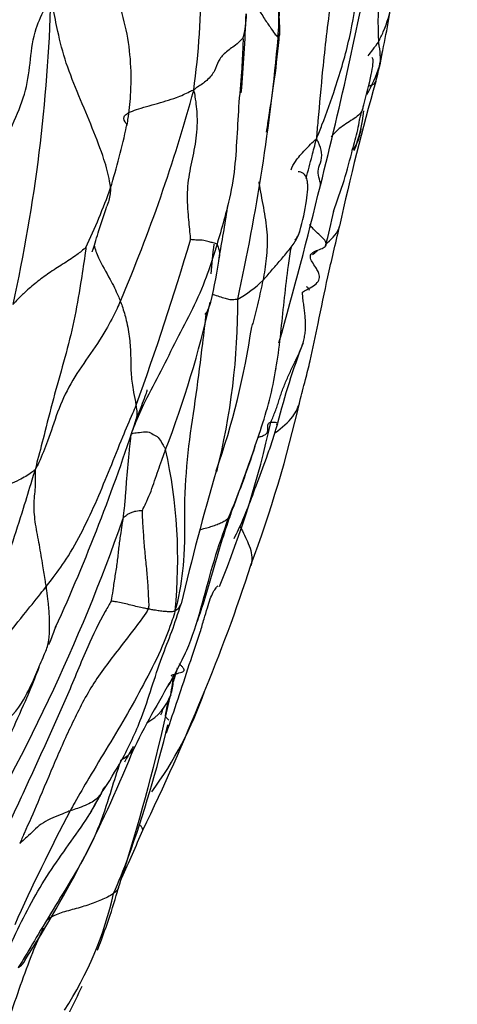
# Model space of a CAD drawing. Units: millimetres. Extents: x 0 to 744, y 0 to 1164.
# Drawn here: x 721 to 725, y 836 to 846 of the extents above; entities that cross this region are included whole.
import ezdxf
from ezdxf import colors
from ezdxf.entities.mleader import LeaderData, LeaderLine
from ezdxf.math import Vec2, Vec3

# ---------------------------------------------------------------- set-up
doc = ezdxf.new("R2010")
doc.units = ezdxf.units.MM
doc.layers.add('DV5_Défaut', color=7, linetype='Continuous')
doc.layers.add('Défaut', color=7, linetype='Continuous')

# ---------------------------------------------------------------- blocks, each defined once
blk = doc.blocks.new('_DOT')
at = {"color": 0}
blk.add_line((0, 0), (-1, 0), dxfattribs=at)
at = {"color": 0, "const_width": 0.333}
blk.add_lwpolyline([(-0.1665, 0, 1), (0.1665, 0, 1)], format="xyb", close=True, dxfattribs=at)
blk = doc.blocks.new('SE4')
at = {"layer": 'DV5_Défaut', "color": 7, "linetype": 'Continuous'}
for centre, radius, start, end in [((686.1198, 853.6272), 39.1218, 345.85415, 349.34695), ((730.8235, 845.6165), 6.2274, 172.56579, 181.85659), ((715.436, 845.9807), 7.4988, 352.18834, 0.28151), ((720.4592, 845.682), 3.2066, 355.89808, 5.76557), ((706.3254, 846.2475), 15.2043, 347.46844, 358.37713), ((715.3813, 847.2831), 9.4631, 347.20387, 350.84356), ((707.2238, 846.3073), 16.1465, 355.12527, 357.75775), ((722.5317, 845.676), 0.8283, 343.93862, 359.97195), ((704.5743, 847.1442), 19.1581, 347.50355, 354.93446), ((722.1819, 845.7285), 2.49, 343.95727, 350.57087), ((723.4134, 845.5564), 1.2517, 329.35401, 342.83875), ((744.3165, 839.3866), 20.5352, 164.01883, 167.9211), ((708.3274, 848.907), 15.0637, 336.82664, 344.81584), ((723.0466, 844.9078), 1.4228, 338.81919, 354.34389), ((716.169, 845.8951), 6.1977, 342.60378, 348.16463), ((719.3748, 845.6187), 5.1283, 339.49396, 346.34554), ((684.0614, 853.8111), 41.164, 344.17833, 346.30603), ((716.6286, 845.9712), 5.7858, 334.51294, 340.52325), ((707.2238, 846.3073), 16.1465, 349.66038, 351.37955), ((719.0139, 844.8587), 5.2683, 344.98982, 348.68448), ((695.4631, 851.7064), 28.5603, 340.13601, 343.41967), ((718.189, 844.0967), 4.9669, 346.87916, 352.04423), ((722.731, 843.9824), 1.1258, 299.10372, 314.10078), ((713.5798, 845.0654), 9.6693, 338.90763, 347.49021), ((716.8484, 842.9599), 6.4303, 345.7519, 0.34641), ((716.0549, 843.8305), 7.4354, 340.81496, 351.55882), ((729.8319, 840.2931), 6.3676, 158.88666, 166.01375), ((715.9709, 844.0149), 7.8467, 347.53859, 347.76257), ((711.6851, 844.8431), 12.4963, 339.66358, 347.02941), ((704.6335, 847.6066), 18.5985, 335.57882, 342.04094), ((714.3698, 843.8781), 9.4418, 337.72954, 347.55591), ((717.9933, 840.556), 4.7216, 354.14367, 12.59568), ((715.9709, 844.0149), 7.8467, 336.97741, 342.21157), ((746.0182, 834.6556), 23.9081, 163.65426, 166.74326), ((705.8523, 846.6484), 17.3175, 328.5576, 340.72731), ((708.3773, 845.3601), 15.7915, 337.3139, 342.07572), ((697.6493, 847.6433), 26.4381, 340.74422, 342.21108), ((762.0518, 828.0394), 40.9863, 163.7094, 163.89118), ((731.6505, 834.0635), 10.4699, 148.816, 153.1687), ((715.2432, 840.4813), 7.5028, 350.81405, 352.3166), ((722.1975, 839.4415), 0.4781, 340.74167, 356.41374), ((704.1798, 843.2856), 18.8963, 342.95818, 347.75462), ((703.1609, 847.3332), 21.3662, 334.13299, 337.82685), ((722.1975, 839.4415), 0.4781, 298.45603, 340.74167), ((719.548, 840.5068), 3.6202, 323.85049, 340.74235), ((723.3161, 839.0017), 0.7235, 157.06972, 173.28913), ((722.7255, 839.1557), 0.1458, 208.74245, 229.61984), ((710.5035, 841.9418), 12.4705, 340.37978, 346.36693), ((737.0673, 830.4312), 16.9757, 150.47484, 151.03873), ((711.0511, 843.312), 12.1312, 327.50241, 338.11048), ((725.1725, 836.4374), 3.7108, 148.76112, 152.17686), ((738.3316, 829.4482), 18.7872, 152.25711, 155.88713), ((701.8328, 846.7748), 22.3438, 335.65586, 336.90833), ((717.1795, 839.6368), 5.4085, 335.76958, 339.63501), ((704.1798, 843.2856), 18.8963, 342.08298, 342.95818), ((718.8481, 838.1437), 3.3433, 326.98792, 347.44834), ((715.8678, 839.2821), 6.5469, 338.51775, 343.95336), ((715.8678, 839.2821), 6.5469, 332.8857, 335.30671)]:
    blk.add_arc(centre, radius, start, end, dxfattribs=at)
for points, knots in [([(724.2346, 848.3471), (724.2405, 848.3094), (724.2643, 848.0842), (724.3014, 847.6621), (724.3018, 847.067), (724.2486, 846.424), (724.1468, 845.7882), (724.0777, 845.2042), (724.0422, 844.7775), (724.0214, 844.5648), (724.0183, 844.5037)], [0, 0, 0, 0, 0.041667, 0.166667, 0.333333, 0.5, 0.666667, 0.833333, 0.958333, 1, 1, 1, 1]), ([(724.0183, 844.5037), (724.0398, 844.5561), (724.1008, 844.7099), (724.2116, 845.0215), (724.3379, 845.4494), (724.4112, 845.9117), (724.475, 846.3657), (724.5506, 846.7636), (724.5914, 847.0386), (724.6078, 847.1749), (724.6114, 847.2031)], [0, 0, 0, 0, 0.041667, 0.166667, 0.333333, 0.5, 0.666667, 0.833333, 0.958333, 1, 1, 1, 1]), ([(722.0317, 846.4743), (722.0316, 846.44), (722.0432, 846.3351), (722.0721, 846.1248), (722.1454, 845.8372), (722.2357, 845.5251), (722.2765, 845.2131), (722.2751, 844.9332), (722.2526, 844.7351), (722.2369, 844.6367), (722.235, 844.6239)], [0, 0, 0, 0, 0.041667, 0.166667, 0.333333, 0.5, 0.666667, 0.833333, 0.958333, 1, 1, 1, 1]), ([(723.3929, 846.045), (723.3956, 846.0274), (723.4026, 845.9791), (723.4138, 845.8799), (723.4508, 845.7583), (723.5228, 845.6379), (723.5857, 845.5499), (723.6214, 845.4923), (723.6463, 845.4673), (723.6555, 845.4533), (723.6576, 845.4526)], [0, 0, 0, 0, 0.041667, 0.166667, 0.333333, 0.5, 0.666667, 0.833333, 0.958333, 1, 1, 1, 1]), ([(720.8258, 844.1024), (720.8404, 844.115), (720.919, 844.2097), (721.0608, 844.4025), (721.1805, 844.6738), (721.2999, 844.9586), (721.3307, 845.2507), (721.3636, 845.5178), (721.4532, 845.7009), (721.505, 845.7911), (721.5237, 845.8169)], [0, 0, 0, 0, 0.041667, 0.166667, 0.333333, 0.5, 0.666667, 0.833333, 0.958333, 1, 1, 1, 1]), ([(722.0832, 844.0421), (722.0822, 844.063), (722.0698, 844.1488), (722.0202, 844.3309), (721.9147, 844.5995), (721.7865, 844.9082), (721.6596, 845.2158), (721.5918, 845.488), (721.5531, 845.6849), (721.532, 845.784), (721.5237, 845.8169)], [0, 0, 0, 0, 0.041667, 0.166667, 0.333333, 0.5, 0.666667, 0.833333, 0.958333, 1, 1, 1, 1]), ([(723.678, 845.7504), (723.6729, 845.7208), (723.6632, 845.6529), (723.6693, 845.5892), (723.672, 845.5111), (723.6724, 845.4928), (723.6711, 845.4848)], [0, 0, 0, 0, 0.208034, 0.487052, 0.766071, 1, 1, 1, 1]), ([(724.5994, 845.4147), (724.6168, 845.4426), (724.6717, 845.5609), (724.7113, 845.6842), (724.7242, 845.7802)], [0, 0, 0, 0, 0.277447, 1, 1, 1, 1]), ([(723.3276, 845.4468), (723.3259, 845.4485), (723.3042, 845.4243), (723.2533, 845.3765), (723.1551, 845.3128), (723.0925, 845.2342), (723.0665, 845.141), (723.002, 845.0578), (722.9225, 845.0017), (722.8786, 844.9759), (722.8652, 844.9615)], [0, 0, 0, 0, 0.041667, 0.166667, 0.333333, 0.5, 0.666667, 0.833333, 0.958333, 1, 1, 1, 1]), ([(723.5499, 844.5673), (723.5566, 844.6122), (723.5814, 844.7779), (723.6326, 845.0894), (723.6565, 845.3365), (723.6719, 845.4929)], [0, 0, 0, 0, 0.149017, 0.546698, 1, 1, 1, 1]), ([(723.6711, 845.4848), (723.6709, 845.4832), (723.6692, 845.4746), (723.6647, 845.4623), (723.6591, 845.4521), (723.6576, 845.4526)], [0, 0, 0, 0, 0.139117, 0.784779, 1, 1, 1, 1]), ([(723.3276, 845.4468), (723.3288, 845.4352), (723.3257, 845.3251), (723.313, 845.106), (723.2848, 844.8052), (723.2691, 844.4759), (723.2459, 844.147), (723.1822, 843.8534), (723.1223, 843.6446), (723.0918, 843.5404), (723.084, 843.5144)], [0, 0, 0, 0, 0.041667, 0.166667, 0.333333, 0.5, 0.666667, 0.833333, 0.958333, 1, 1, 1, 1]), ([(724.5994, 845.4147), (724.5815, 845.386), (724.547, 845.3434), (724.5136, 845.3009), (724.4995, 845.2822)], [0, 0, 0, 0, 0.557993, 1, 1, 1, 1]), ([(724.5994, 845.4147), (724.6008, 845.4004), (724.6093, 845.3509), (724.6195, 845.2596), (724.6149, 845.2011), (724.6053, 845.1741)], [0, 0, 0, 0, 0.136604, 0.546418, 1, 1, 1, 1]), ([(724.4504, 844.7766), (724.4514, 844.7802), (724.4556, 844.7943), (724.4866, 844.9142), (724.5252, 845.0577), (724.5491, 845.1902), (724.5512, 845.2357), (724.5483, 845.2569), (724.5425, 845.2646), (724.5383, 845.2661), (724.5372, 845.2663)], [0, 0, 0, 0, 0.016494, 0.075532, 0.557506, 0.748849, 0.829305, 0.904128, 0.977957, 1, 1, 1, 1]), ([(724.5135, 845.0006), (724.5277, 845.0052), (724.5588, 845.0174), (724.5726, 845.0314), (724.5749, 845.0404)], [0, 0, 0, 0, 0.396852, 1, 1, 1, 1]), ([(722.235, 844.6239), (722.2353, 844.6227), (722.2395, 844.6305), (722.2305, 844.6477), (722.1865, 844.7137), (722.2899, 844.7715), (722.4992, 844.828), (722.694, 844.8844), (722.8026, 844.9335), (722.8517, 844.96), (722.8652, 844.9615)], [0, 0, 0, 0, 0.041667, 0.166667, 0.333333, 0.5, 0.666667, 0.833333, 0.958333, 1, 1, 1, 1]), ([(722.8359, 843.5564), (722.836, 843.57), (722.8285, 843.6493), (722.8115, 843.8086), (722.8003, 844.0296), (722.8401, 844.2569), (722.8907, 844.4791), (722.9052, 844.6932), (722.8874, 844.8568), (722.8729, 844.9396), (722.8652, 844.9615)], [0, 0, 0, 0, 0.041667, 0.166667, 0.333333, 0.5, 0.666667, 0.833333, 0.958333, 1, 1, 1, 1]), ([(724.4504, 844.7766), (724.4464, 844.767), (724.4318, 844.7414), (724.3908, 844.7042), (724.3266, 844.6639), (724.26, 844.6222), (724.2026, 844.5764), (724.1721, 844.5419), (724.1582, 844.5235), (724.1572, 844.5223)], [0, 0, 0, 0, 0.1002087, 0.2775355, 0.4548623, 0.6321891, 0.8095159, 0.9868427, 1, 1, 1, 1]), ([(724.3545, 844.3978), (724.3744, 844.4648), (724.3995, 844.5471), (724.4202, 844.6651), (724.4321, 844.7187), (724.4421, 844.7517), (724.4471, 844.767), (724.4504, 844.7767)], [0, 0, 0, 0, 0.524689, 0.757175, 0.869132, 0.928492, 1, 1, 1, 1]), ([(724.3635, 844.4043), (724.3752, 844.4201), (724.4117, 844.4777), (724.4268, 844.5419), (724.4385, 844.5964)], [0, 0, 0, 0, 0.282395, 1, 1, 1, 1]), ([(723.7792, 844.2114), (723.7892, 844.2388), (723.8238, 844.3035), (723.8932, 844.3819), (723.9629, 844.4525), (723.9975, 844.4858), (724.0183, 844.5037)], [0, 0, 0, 0, 0.260301, 0.6301505, 0.8150752, 1, 1, 1, 1]), ([(723.9217, 844.132), (723.9399, 844.2027), (723.9714, 844.322), (724.0026, 844.4418), (724.0183, 844.5037)], [0, 0, 0, 0, 0.592307, 1, 1, 1, 1]), ([(724.0525, 844.0544), (724.0528, 844.0553), (724.0597, 844.0755), (724.0468, 844.1223), (724.0245, 844.1986), (724.0563, 844.2751), (724.0776, 844.3626), (724.0474, 844.4461), (724.0268, 844.4912), (724.0183, 844.5037)], [0, 0, 0, 0, 0.009618, 0.207694, 0.405771, 0.603847, 0.801924, 0.950481, 1, 1, 1, 1]), ([(723.862, 843.6347), (723.8886, 843.7363), (723.9192, 843.8615), (723.9365, 844.0132), (723.9366, 844.0752), (723.9303, 844.1283), (723.9062, 844.177), (723.8721, 844.1919), (723.8514, 844.194), (723.8476, 844.1942)], [0, 0, 0, 0, 0.365642, 0.50913, 0.576593, 0.644042, 0.788338, 0.961668, 1, 1, 1, 1]), ([(723.4753, 844.0998), (723.4773, 844.0873), (723.486, 844.0356), (723.5032, 843.9448), (723.5254, 843.8281), (723.5441, 843.7129), (723.5555, 843.5995), (723.5561, 843.4886), (723.5481, 843.3806), (723.5337, 843.2756), (723.5213, 843.2079), (723.5145, 843.1739)], [0, 0, 0, 0, 0.038227, 0.158449, 0.27867, 0.398892, 0.519113, 0.639335, 0.759557, 0.879778, 1, 1, 1, 1]), ([(722.0832, 844.0421), (722.0839, 844.0281), (722.0799, 843.9732), (722.0676, 843.9172), (722.0505, 843.8753), (722.0492, 843.8722)], [0, 0, 0, 0, 0.235729, 0.942914, 1, 1, 1, 1]), ([(721.91, 843.4436), (721.9101, 843.4435), (721.9108, 843.4437), (721.9121, 843.4455), (721.9153, 843.4521), (721.934, 843.5067), (721.9797, 843.6645), (722.0213, 843.7874), (722.0493, 843.8723)], [0, 0, 0, 0, 0.008138, 0.027856, 0.049062, 0.099273, 0.499828, 1, 1, 1, 1]), ([(724.0327, 843.2579), (724.027, 843.2702), (724.0091, 843.3011), (723.9755, 843.3482), (723.9549, 843.3941), (723.9694, 843.4295), (724.0168, 843.4542), (724.0738, 843.4738), (724.1119, 843.4969), (724.1133, 843.5291), (724.0799, 843.5708), (724.0281, 843.6184), (723.9823, 843.6624), (723.9599, 843.6889), (723.9518, 843.6996)], [0, 0, 0, 0, 0.059262, 0.147098, 0.234934, 0.32277, 0.410605, 0.498441, 0.586277, 0.674113, 0.761949, 0.849785, 0.93762, 1, 1, 1, 1]), ([(723.5145, 843.1739), (723.5253, 843.1856), (723.5533, 843.2171), (723.6109, 843.2832), (723.6775, 843.3613), (723.7621, 843.4591), (723.8279, 843.5486), (723.8548, 843.6102), (723.8622, 843.6355)], [0, 0, 0, 0, 0.107337, 0.214674, 0.429349, 0.644023, 0.858697, 1, 1, 1, 1]), ([(723.8177, 843.5562), (723.8237, 843.5613), (723.8415, 843.5824), (723.853, 843.6105), (723.862, 843.6346)], [0, 0, 0, 0, 0.317481, 1, 1, 1, 1]), ([(723.8624, 842.038), (723.8714, 842.0737), (723.8871, 842.1368), (723.9215, 842.2666), (723.9739, 842.4755), (724.0392, 842.7977), (724.1275, 843.2261), (724.1944, 843.509), (724.2358, 843.6837)], [0, 0, 0, 0, 0.059899, 0.125423, 0.233976, 0.44495, 0.711086, 1, 1, 1, 1]), ([(724.1103, 843.5201), (724.1134, 843.5227), (724.1715, 843.5722), (724.2216, 843.6252), (724.2352, 843.6805), (724.2358, 843.6836)], [0, 0, 0, 0, 0.049987, 0.945469, 1, 1, 1, 1]), ([(723.084, 843.5144), (723.0762, 843.4883), (723.0442, 843.3844), (722.9775, 843.1781), (722.8561, 842.9042), (722.7006, 842.6177), (722.5597, 842.3203), (722.4148, 842.0612), (722.3271, 841.8635), (722.2873, 841.7615), (722.2763, 841.7303)], [0, 0, 0, 0, 0.041667, 0.166667, 0.333333, 0.5, 0.666667, 0.833333, 0.958333, 1, 1, 1, 1]), ([(723.084, 843.5144), (723.083, 843.5156), (723.078, 843.5169), (723.0686, 843.5196), (723.0494, 843.5263), (723.0124, 843.5354), (722.9618, 843.5525), (722.9042, 843.5522), (722.8602, 843.5543), (722.838, 843.557), (722.8359, 843.5564)], [0, 0, 0, 0, 0.041667, 0.166667, 0.333333, 0.5, 0.666667, 0.833333, 0.958333, 1, 1, 1, 1]), ([(723.084, 843.5144), (723.0846, 843.5136), (723.0863, 843.5069), (723.0904, 843.4936), (723.0978, 843.4753), (723.1046, 843.4521), (723.1092, 843.4308), (723.1086, 843.4063), (723.1043, 843.3897), (723.1017, 843.3812), (723.1009, 843.3788)], [0, 0, 0, 0, 0.041667, 0.166667, 0.333333, 0.5, 0.666667, 0.833333, 0.958333, 1, 1, 1, 1]), ([(721.8513, 843.4816), (721.849, 843.4816), (721.8148, 843.4499), (721.7382, 843.3902), (721.6165, 843.3157), (721.4881, 843.2324), (721.3717, 843.1442), (721.2729, 843.0585), (721.2078, 842.9916), (721.1755, 842.9569), (721.1675, 842.9485)], [0, 0, 0, 0, 0.041667, 0.166667, 0.333333, 0.5, 0.666667, 0.833333, 0.958333, 1, 1, 1, 1]), ([(721.8513, 843.4816), (721.8518, 843.4683), (721.8339, 843.3481), (721.7996, 843.1158), (721.7436, 842.7927), (721.6561, 842.4491), (721.5565, 842.1066), (721.475, 841.7833), (721.4146, 841.5469), (721.3829, 841.4304), (721.3755, 841.3948)], [0, 0, 0, 0, 0.041667, 0.166667, 0.333333, 0.5, 0.666667, 0.833333, 0.958333, 1, 1, 1, 1]), ([(721.9309, 843.5035), (721.9382, 843.4663), (721.9743, 843.365), (722.0742, 843.1999), (722.1413, 843.0626), (722.1694, 842.9954), (722.1757, 842.9792)], [0, 0, 0, 0, 0.237913, 0.618956, 0.904739, 1, 1, 1, 1]), ([(723.2184, 840.992), (723.2349, 841.0379), (723.3039, 841.2251), (723.4364, 841.5989), (723.6139, 842.1185), (723.6911, 842.7141), (723.7322, 843.1736), (723.7721, 843.4313), (723.7821, 843.4903)], [0, 0, 0, 0, 0.058172, 0.23269, 0.46538, 0.69807, 0.93076, 1, 1, 1, 1]), ([(723.8858, 843.0638), (723.9114, 843.0806), (723.9605, 843.1038), (724.0192, 843.1408), (724.049, 843.1863), (724.0452, 843.2276), (724.0354, 843.2519), (724.0327, 843.2579)], [0, 0, 0, 0, 0.2311973, 0.4623946, 0.6935919, 0.9247892, 1, 1, 1, 1]), ([(723.5145, 843.1739), (723.5077, 843.14), (723.4935, 843.0724), (723.4631, 842.9375), (723.4334, 842.8205), (723.4095, 842.738), (723.4047, 842.7217)], [0, 0, 0, 0, 0.22253, 0.44506, 0.89012, 1, 1, 1, 1]), ([(723.0409, 843.0453), (723.0431, 843.0446), (723.0619, 843.038), (723.1061, 843.0224), (723.1613, 843.0063), (723.2037, 842.9934), (723.2394, 842.9956), (723.2633, 842.997), (723.2754, 842.9978), (723.2786, 842.9987)], [0, 0, 0, 0, 0.0267809, 0.2214247, 0.4160685, 0.6107124, 0.8053562, 0.951339, 1, 1, 1, 1]), ([(723.8917, 842.5866), (723.8918, 842.5871), (723.897, 842.6039), (723.9057, 842.6375), (723.9134, 842.6882), (723.9164, 842.7398), (723.9152, 842.792), (723.911, 842.8447), (723.9049, 842.8976), (723.898, 842.9504), (723.8914, 843.003), (723.8878, 843.0377), (723.8858, 843.0638)], [0, 0, 0, 0, 0.002708, 0.113518, 0.224328, 0.335139, 0.445949, 0.556759, 0.667569, 0.77838, 0.88919, 1, 1, 1, 1]), ([(723.9492, 843.0838), (723.954, 843.0866), (723.9522, 843.0945), (723.9334, 843.1086), (723.9246, 843.1146)], [0, 0, 0, 0, 0.62084, 1, 1, 1, 1]), ([(722.1757, 842.9792), (722.1658, 842.9562), (722.1239, 842.8652), (722.0322, 842.6862), (721.8745, 842.4568), (721.7018, 842.2071), (721.5802, 841.9385), (721.5044, 841.6855), (721.4311, 841.5081), (721.3902, 841.4219), (721.3755, 841.3948)], [0, 0, 0, 0, 0.041667, 0.166667, 0.333333, 0.5, 0.666667, 0.833333, 0.958333, 1, 1, 1, 1]), ([(722.1757, 842.9792), (722.1819, 842.9633), (722.204, 842.9023), (722.2383, 842.7832), (722.2654, 842.6276), (722.2746, 842.4652), (722.2724, 842.308), (722.292, 842.1614), (722.3127, 842.0624), (722.3218, 842.0132), (722.3241, 842.0019)], [0, 0, 0, 0, 0.041667, 0.166667, 0.333333, 0.5, 0.666667, 0.833333, 0.958333, 1, 1, 1, 1]), ([(722.9706, 842.8601), (722.9711, 842.8601), (722.9757, 842.8608), (722.9979, 842.887), (723.0125, 842.9286), (723.0263, 842.9693)], [0, 0, 0, 0, 0.03601, 0.27912, 1, 1, 1, 1]), ([(722.9812, 842.8701), (722.9696, 842.774), (722.9397, 842.5183), (722.888, 842.1044), (722.8118, 841.6214), (722.7695, 841.1162), (722.7878, 840.6366), (722.7416, 840.2916), (722.7047, 840.1216), (722.6903, 840.0743)], [0, 0, 0, 0, 0.107574, 0.286059, 0.464544, 0.64303, 0.821515, 0.955379, 1, 1, 1, 1]), ([(723.5898, 841.8435), (723.598, 841.8646), (723.6127, 841.8961), (723.6321, 841.9441), (723.6491, 841.993), (723.6648, 842.0426), (723.681, 842.0928), (723.6986, 842.1432), (723.7179, 842.1936), (723.7389, 842.2438), (723.7612, 842.2938), (723.7844, 842.3434), (723.8081, 842.3927), (723.8318, 842.4415), (723.8548, 842.4901), (723.8754, 842.5383), (723.8867, 842.5706), (723.8917, 842.5866)], [0, 0, 0, 0, 0.066775, 0.133551, 0.200326, 0.267102, 0.333877, 0.400653, 0.467428, 0.534204, 0.600979, 0.667755, 0.73453, 0.801305, 0.868081, 0.934856, 1, 1, 1, 1]), ([(722.3258, 841.872), (722.3446, 841.9186), (722.3713, 841.9854), (722.4044, 842.07), (722.421, 842.1151), (722.4279, 842.1366), (722.4294, 842.1454), (722.4285, 842.1467), (722.4281, 842.1469)], [0, 0, 0, 0, 0.398106, 0.687167, 0.795403, 0.885321, 0.96626, 1, 1, 1, 1]), ([(723.6322, 841.7451), (723.6948, 841.7905), (723.7989, 841.8787), (723.8498, 841.9872), (723.8625, 842.0381)], [0, 0, 0, 0, 0.5614199, 1, 1, 1, 1]), ([(721.4794, 840.2984), (721.4958, 840.3192), (721.5604, 840.4034), (721.6861, 840.5743), (721.8262, 840.8282), (721.9589, 841.1154), (722.08, 841.4091), (722.1878, 841.6814), (722.272, 841.8784), (722.3144, 841.9769), (722.3241, 842.0019)], [0, 0, 0, 0, 0.041667, 0.166667, 0.333333, 0.5, 0.666667, 0.833333, 0.958333, 1, 1, 1, 1]), ([(722.3248, 841.8691), (722.33, 841.8832), (722.3364, 841.9151), (722.3323, 841.9653), (722.3258, 841.9937), (722.3241, 842.0019)], [0, 0, 0, 0, 0.442631, 0.860658, 1, 1, 1, 1]), ([(723.4688, 841.7017), (723.4789, 841.7041), (723.5039, 841.7108), (723.5352, 841.7238), (723.556, 841.7422), (723.5629, 841.7639), (723.5619, 841.7867), (723.5598, 841.8077), (723.5622, 841.8248), (723.5727, 841.8365), (723.5835, 841.8423), (723.5898, 841.8435)], [0, 0, 0, 0, 0.0719023, 0.1879145, 0.3039267, 0.4199389, 0.5359512, 0.6519634, 0.7679756, 0.8839878, 1, 1, 1, 1]), ([(723.5898, 841.8435), (723.5961, 841.8448), (723.6104, 841.8443), (723.6306, 841.8421), (723.6457, 841.8377), (723.6515, 841.8339), (723.6529, 841.8322)], [0, 0, 0, 0, 0.2672135, 0.5344269, 0.8016404, 1, 1, 1, 1]), ([(722.2763, 841.7303), (722.2851, 841.7376), (722.3087, 841.7419), (722.36, 841.7476), (722.4365, 841.7589), (722.4837, 841.7264), (722.5358, 841.7052), (722.562, 841.6514), (722.5862, 841.6139), (722.5985, 841.5947), (722.6013, 841.5857)], [0, 0, 0, 0, 0.041667, 0.166667, 0.333333, 0.5, 0.666667, 0.833333, 0.958333, 1, 1, 1, 1]), ([(723.2449, 840.7521), (723.259, 840.7788), (723.3012, 840.8633), (723.3705, 841.0282), (723.4558, 841.2584), (723.539, 841.4751), (723.597, 841.6457), (723.626, 841.7377), (723.6431, 841.7929), (723.6502, 841.816), (723.6543, 841.829)], [0, 0, 0, 0, 0.0860823, 0.2615982, 0.4698517, 0.7165257, 0.855527, 0.9291446, 0.9657448, 1, 1, 1, 1]), ([(723.6542, 841.8292), (723.6544, 841.8272), (723.6519, 841.8236), (723.6437, 841.8203), (723.6391, 841.819)], [0, 0, 0, 0, 0.572456, 1, 1, 1, 1]), ([(722.2763, 841.7303), (722.2728, 841.7116), (722.2673, 841.6675), (722.259, 841.5779), (722.2475, 841.455), (722.2327, 841.3212), (722.2257, 841.1903), (722.2154, 841.0714), (722.206, 840.9857), (722.2008, 840.9431), (722.1993, 840.9325)], [0, 0, 0, 0, 0.041667, 0.166667, 0.333333, 0.5, 0.666667, 0.833333, 0.958333, 1, 1, 1, 1]), ([(722.383, 841.0133), (722.3845, 841.0163), (722.399, 841.047), (722.4275, 841.1088), (722.4654, 841.1952), (722.4982, 841.2922), (722.5311, 841.3894), (722.5617, 841.4777), (722.585, 841.5415), (722.5969, 841.5732), (722.6013, 841.5857)], [0, 0, 0, 0, 0.041667, 0.166667, 0.333333, 0.5, 0.666667, 0.833333, 0.958333, 1, 1, 1, 1]), ([(721.3755, 841.3948), (721.3615, 841.3554), (721.326, 841.2382), (721.2547, 841.0036), (721.1505, 840.6827), (721.0357, 840.327), (720.9007, 839.9769), (720.7631, 839.6553), (720.6135, 839.4543), (720.5277, 839.3639), (720.5125, 839.3516)], [0, 0, 0, 0, 0.041667, 0.166667, 0.333333, 0.5, 0.666667, 0.833333, 0.958333, 1, 1, 1, 1]), ([(721.3755, 841.3948), (721.3648, 841.3872), (721.3208, 841.3528), (721.2173, 841.2912), (721.0395, 841.2202), (720.8886, 841.1189), (720.7947, 840.9992), (720.7738, 840.8718), (720.7113, 840.7882), (720.6716, 840.7493), (720.6601, 840.7404)], [0, 0, 0, 0, 0.041667, 0.166667, 0.333333, 0.5, 0.666667, 0.833333, 0.958333, 1, 1, 1, 1]), ([(721.4794, 840.2984), (721.477, 840.3146), (721.4671, 840.3799), (721.4458, 840.5106), (721.4165, 840.6898), (721.3764, 840.8864), (721.3588, 841.0682), (721.3805, 841.2157), (721.3809, 841.3255), (721.3784, 841.3811), (721.3755, 841.3948)], [0, 0, 0, 0, 0.041667, 0.166667, 0.333333, 0.5, 0.666667, 0.833333, 0.958333, 1, 1, 1, 1]), ([(722.1993, 840.9325), (722.2078, 840.9514), (722.2162, 840.9575), (722.2335, 840.9691), (722.2566, 840.9858), (722.2877, 840.9979), (722.321, 841.0106), (722.3483, 841.0122), (722.3704, 841.0131), (722.3819, 841.0133), (722.383, 841.0133)], [0, 0, 0, 0, 0.041667, 0.166667, 0.333333, 0.5, 0.666667, 0.833333, 0.958333, 1, 1, 1, 1]), ([(722.4382, 840.0893), (722.4459, 840.1051), (722.4442, 840.1538), (722.4399, 840.2514), (722.432, 840.3896), (722.4146, 840.5475), (722.4001, 840.7091), (722.3904, 840.8523), (722.3843, 840.9538), (722.3824, 841.0038), (722.383, 841.0133)], [0, 0, 0, 0, 0.041667, 0.166667, 0.333333, 0.5, 0.666667, 0.833333, 0.958333, 1, 1, 1, 1]), ([(722.1993, 840.9325), (722.1978, 840.9219), (722.191, 840.8794), (722.1779, 840.7945), (722.1604, 840.6771), (722.1493, 840.5466), (722.1273, 840.4164), (722.1099, 840.2966), (722.0964, 840.2097), (722.0899, 840.1661), (722.0889, 840.1614)], [0, 0, 0, 0, 0.041667, 0.166667, 0.333333, 0.5, 0.666667, 0.833333, 0.958333, 1, 1, 1, 1]), ([(722.6297, 839.3751), (722.7043, 839.5087), (722.8306, 839.7362), (722.9492, 840.145), (723.0555, 840.5562), (723.1418, 840.801), (723.1926, 840.9461)], [0, 0, 0, 0, 0.249581, 0.499475, 0.749449, 1, 1, 1, 1]), ([(722.9003, 839.9729), (722.9388, 840.0844), (723.0095, 840.3101), (723.095, 840.6252), (723.1701, 840.8506), (723.2081, 840.9632), (723.2184, 840.992)], [0, 0, 0, 0, 0.3321995, 0.6660997, 0.9165249, 1, 1, 1, 1]), ([(722.9236, 840.8332), (722.9361, 840.8366), (722.9658, 840.8446), (723.0124, 840.8577), (723.0616, 840.8739), (723.1079, 840.8919), (723.1498, 840.9117), (723.1837, 840.9345), (723.2023, 840.9571), (723.2129, 840.9767), (723.217, 840.9869), (723.2184, 840.992)], [0, 0, 0, 0, 0.095513, 0.224725, 0.353938, 0.48315, 0.612363, 0.741575, 0.870788, 0.935394, 1, 1, 1, 1]), ([(723.3013, 840.8618), (723.33, 840.8077), (723.3893, 840.6921), (723.4206, 840.5696), (723.4058, 840.5084), (723.4002, 840.4943)], [0, 0, 0, 0, 0.3960098, 0.8524058, 1, 1, 1, 1]), ([(719.9965, 839), (720.0192, 839.0052), (720.1291, 839.0407), (720.3473, 839.1123), (720.649, 839.2308), (720.889, 839.4799), (721.0541, 839.7703), (721.2493, 840.0109), (721.391, 840.1876), (721.4619, 840.276), (721.4794, 840.2984)], [0, 0, 0, 0, 0.041667, 0.166667, 0.333333, 0.5, 0.666667, 0.833333, 0.958333, 1, 1, 1, 1]), ([(721.4104, 839.5387), (721.4158, 839.5526), (721.43, 839.5897), (721.4634, 839.6611), (721.504, 839.7629), (721.5117, 839.8901), (721.5108, 840.0212), (721.5, 840.1463), (721.4878, 840.2397), (721.4812, 840.2867), (721.4794, 840.2984)], [0, 0, 0, 0, 0.041667, 0.166667, 0.333333, 0.5, 0.666667, 0.833333, 0.958333, 1, 1, 1, 1]), ([(722.8234, 839.5662), (722.8615, 839.6754), (722.9059, 839.804), (722.9614, 839.9884), (722.9918, 840.0962), (723.0203, 840.1862), (723.0487, 840.252), (723.079, 840.2932), (723.0881, 840.3015), (723.0937, 840.3055)], [0, 0, 0, 0, 0.33452, 0.464086, 0.573558, 0.670665, 0.767084, 0.874999, 1, 1, 1, 1]), ([(722.0889, 840.1614), (722.0755, 840.1377), (721.9915, 839.9949), (721.848, 839.6978), (721.6835, 839.2797), (721.4779, 838.8337), (721.2733, 838.3796), (721.0769, 837.9653), (720.9239, 837.6684), (720.8436, 837.5218), (720.8209, 837.4793)], [0, 0, 0, 0, 0.041667, 0.166667, 0.333333, 0.5, 0.666667, 0.833333, 0.958333, 1, 1, 1, 1]), ([(722.4382, 840.0893), (722.4259, 840.0641), (722.3438, 839.9495), (722.1734, 839.7251), (721.93, 839.4228), (721.7344, 839.047), (721.5628, 838.6628), (721.4149, 838.3046), (721.3019, 838.0464), (721.2441, 837.9179), (721.2302, 837.8857)], [0, 0, 0, 0, 0.041667, 0.166667, 0.333333, 0.5, 0.666667, 0.833333, 0.958333, 1, 1, 1, 1]), ([(721.9996, 838.3617), (722.0711, 838.4714), (722.1988, 838.6726), (722.4032, 839.105), (722.5192, 839.5274), (722.6654, 839.885), (722.7159, 840.0425), (722.7472, 840.1381)], [0, 0, 0, 0, 0.201923, 0.432555, 0.732855, 0.862947, 1, 1, 1, 1]), ([(722.4382, 840.0893), (722.4337, 840.0901), (722.4155, 840.0933), (722.3781, 840.1003), (722.3222, 840.1133), (722.2595, 840.1292), (722.1973, 840.1436), (722.1421, 840.1552), (722.1068, 840.1604), (722.0908, 840.1619), (722.0889, 840.1614)], [0, 0, 0, 0, 0.041667, 0.166667, 0.333333, 0.5, 0.666667, 0.833333, 0.958333, 1, 1, 1, 1]), ([(722.6903, 840.0743), (722.6863, 840.067), (722.6783, 840.0641), (722.6614, 840.0623), (722.6287, 840.0629), (722.5903, 840.0646), (722.5422, 840.071), (722.4971, 840.0774), (722.4607, 840.0845), (722.4427, 840.0886), (722.4382, 840.0893)], [0, 0, 0, 0, 0.041667, 0.166667, 0.333333, 0.5, 0.666667, 0.833333, 0.958333, 1, 1, 1, 1]), ([(722.6903, 840.0743), (722.6934, 840.0718), (722.7076, 840.0827), (722.7305, 840.1039), (722.7432, 840.1246), (722.7472, 840.1381)], [0, 0, 0, 0, 0.125141, 0.500563, 1, 1, 1, 1]), ([(722.6903, 840.0743), (722.6825, 840.042), (722.6453, 839.9303), (722.5634, 839.7093), (722.4144, 839.4197), (722.2455, 839.1071), (722.0625, 838.8036), (721.8945, 838.526), (721.7762, 838.3221), (721.7184, 838.2195), (721.7041, 838.1937)], [0, 0, 0, 0, 0.041667, 0.166667, 0.333333, 0.5, 0.666667, 0.833333, 0.958333, 1, 1, 1, 1]), ([(721.5049, 839.754), (721.5235, 839.7987), (721.5464, 839.8563), (721.5673, 839.915), (721.5717, 839.9277)], [0, 0, 0, 0, 0.784169, 1, 1, 1, 1]), ([(719.5482, 838.4955), (719.5733, 838.5003), (719.687, 838.5433), (719.9309, 838.611), (720.2853, 838.6617), (720.6642, 838.7494), (721.0068, 838.9208), (721.2454, 839.1703), (721.3484, 839.396), (721.3976, 839.51), (721.4104, 839.5387)], [0, 0, 0, 0, 0.041667, 0.166667, 0.333333, 0.5, 0.666667, 0.833333, 0.958333, 1, 1, 1, 1]), ([(721.4104, 839.5387), (721.4018, 839.5164), (721.3587, 839.4082), (721.2706, 839.1937), (721.1375, 838.9049), (720.9969, 838.5888), (720.8569, 838.2738), (720.7469, 837.977), (720.6727, 837.7579), (720.635, 837.6478), (720.627, 837.6149)], [0, 0, 0, 0, 0.041667, 0.166667, 0.333333, 0.5, 0.666667, 0.833333, 0.958333, 1, 1, 1, 1]), ([(722.6537, 839.4592), (722.6544, 839.461), (722.6577, 839.4663), (722.6713, 839.4739), (722.6966, 839.4814), (722.7271, 839.4877), (722.7549, 839.4947), (722.772, 839.504), (722.7768, 839.5168), (722.7678, 839.534), (722.7505, 839.5533), (722.7369, 839.5665), (722.7309, 839.5724)], [0, 0, 0, 0, 0.0531454, 0.1600421, 0.2669388, 0.3738355, 0.4807322, 0.587629, 0.6945257, 0.8014224, 0.9083191, 1, 1, 1, 1]), ([(722.557, 839.0948), (722.565, 839.1113), (722.5726, 839.1322), (722.5777, 839.1537), (722.5786, 839.1578)], [0, 0, 0, 0, 0.807449, 1, 1, 1, 1]), ([(722.18, 838.6692), (722.1861, 838.6727), (722.2106, 838.6884), (722.2568, 838.7213), (722.2928, 838.7597), (722.3075, 838.7883), (722.3109, 838.7963)], [0, 0, 0, 0, 0.105608, 0.422433, 0.844867, 1, 1, 1, 1]), ([(722.18, 838.6692), (722.1702, 838.6404), (722.1321, 838.5249), (722.0605, 838.2926), (721.9547, 837.9752), (721.7805, 837.6537), (721.5916, 837.3432), (721.4177, 837.059), (721.2955, 836.8507), (721.2331, 836.7472), (721.2175, 836.7214)], [0, 0, 0, 0, 0.041667, 0.166667, 0.333333, 0.5, 0.666667, 0.833333, 0.958333, 1, 1, 1, 1]), ([(721.0581, 836.7515), (721.07, 836.7755), (721.1155, 836.8733), (721.2046, 837.0696), (721.3373, 837.3352), (721.5045, 837.6121), (721.6894, 837.876), (721.8628, 838.1157), (721.9693, 838.3024), (722.0182, 838.3981), (722.0295, 838.4224)], [0, 0, 0, 0, 0.041667, 0.166667, 0.333333, 0.5, 0.666667, 0.833333, 0.958333, 1, 1, 1, 1]), ([(721.9989, 838.3606), (721.9905, 838.3483), (721.969, 838.322), (721.9255, 838.2828), (721.8666, 838.253), (721.795, 838.2238), (721.7402, 838.2055), (721.7117, 838.1965), (721.7041, 838.1937)], [0, 0, 0, 0, 0.164487, 0.373366, 0.582244, 0.791122, 0.94778, 1, 1, 1, 1]), ([(721.7041, 838.1937), (721.697, 838.1912), (721.6667, 838.1784), (721.6045, 838.1533), (721.5168, 838.121), (721.4305, 838.0696), (721.362, 838.0114), (721.3046, 837.952), (721.2586, 837.9113), (721.2359, 837.8909), (721.2302, 837.8857)], [0, 0, 0, 0, 0.041667, 0.166667, 0.333333, 0.5, 0.666667, 0.833333, 0.958333, 1, 1, 1, 1]), ([(722.3866, 838.012), (722.3871, 838.0134), (722.3878, 838.0194), (722.3826, 838.0327), (722.3688, 838.0506), (722.358, 838.0624), (722.3538, 838.0669)], [0, 0, 0, 0, 0.1206821, 0.4606027, 0.8005233, 1, 1, 1, 1]), ([(722.1596, 837.4724), (722.1587, 837.4668), (722.1426, 837.4415), (722.0925, 837.3986), (721.984, 837.351), (721.8558, 837.3011), (721.7048, 837.2606), (721.5753, 837.225), (721.5134, 837.188), (721.4881, 837.1667), (721.4826, 837.1612)], [0, 0, 0, 0, 0.041667, 0.166667, 0.333333, 0.5, 0.666667, 0.833333, 0.958333, 1, 1, 1, 1]), ([(720.7873, 835.5916), (720.8038, 835.6175), (720.8778, 835.7353), (721.0017, 835.9499), (721.1342, 836.248), (721.2378, 836.5576), (721.3402, 836.8384), (721.417, 837.0141), (721.4507, 837.0901), (721.4513, 837.0916)], [0, 0, 0, 0, 0.056086, 0.254151, 0.452217, 0.650282, 0.848348, 0.996897, 1, 1, 1, 1]), ([(721.2175, 836.7214), (721.2226, 836.7242), (721.2474, 836.7431), (721.2698, 836.7681), (721.2812, 836.7909), (721.2828, 836.7943)], [0, 0, 0, 0, 0.2214404, 0.8857617, 1, 1, 1, 1])]:
    blk.add_open_spline(points, degree=3, knots=knots, dxfattribs=at)
for points in [[(723.0528, 843.5141), (723.0439, 843.4205), (723.0349, 843.3273), (723.0249, 843.2345)], [(723.9798, 843.4155), (723.9946, 843.4276), (724.0098, 843.4397), (724.025, 843.4517)]]:
    blk.add_open_spline(points, degree=3, dxfattribs=at)

msp = doc.modelspace()

# ---------------------------------------------------------------- block references
at = {"layer": 'Défaut'}
msp.add_blockref('SE4', (0, 0), dxfattribs=at)

# ---------------------------------------------------------------- leaders
at = {"layer": 'Défaut', "color": 7, "linetype": 'Continuous'}
ml = msp.add_multileader_mtext('Standard', dxfattribs=at)
ml.set_content('{\\pxsm0.9;\\fSolid Edge ISO|b1||i0||c0|p34;\\W1.;09/04/2024\\P}', color=256)
ml.set_leader_properties()
ml.set_arrow_properties(name='DOT')
ml.build(insert=Vec2(0, 0))
ml.multileader.update_dxf_attribs({"leader_type": 0, "dogleg_length": 0, "arrow_head_size": 12})
ctx = ml.context
ctx.base_point, ctx.char_height, ctx.arrow_head_size = Vec3(656.6018, 1157.0934), 12, 12
notes = []
notes.append((ctx, [(0, (0, 0, 0), (0, 0), (1, 0), 1, [])]))
ctx.mtext.insert = Vec3(658.6018, 1163.0934)
for ctx, leaders in notes:
    for number, flags, end, landing, length, lines in leaders:
        leader = LeaderData()
        leader.index, (leader.has_last_leader_line, leader.has_dogleg_vector, leader.attachment_direction) = number, flags
        leader.last_leader_point, leader.dogleg_vector, leader.dogleg_length = Vec3(end), Vec3(landing), length
        for number, points, colour, breaks in lines:
            line = LeaderLine()
            line.index, line.vertices, line.color, line.breaks = number, Vec3.list(points), colors.encode_raw_color(colour), breaks
            leader.lines.append(line)
        ctx.leaders.append(leader)

doc.saveas('drawing.dxf')
